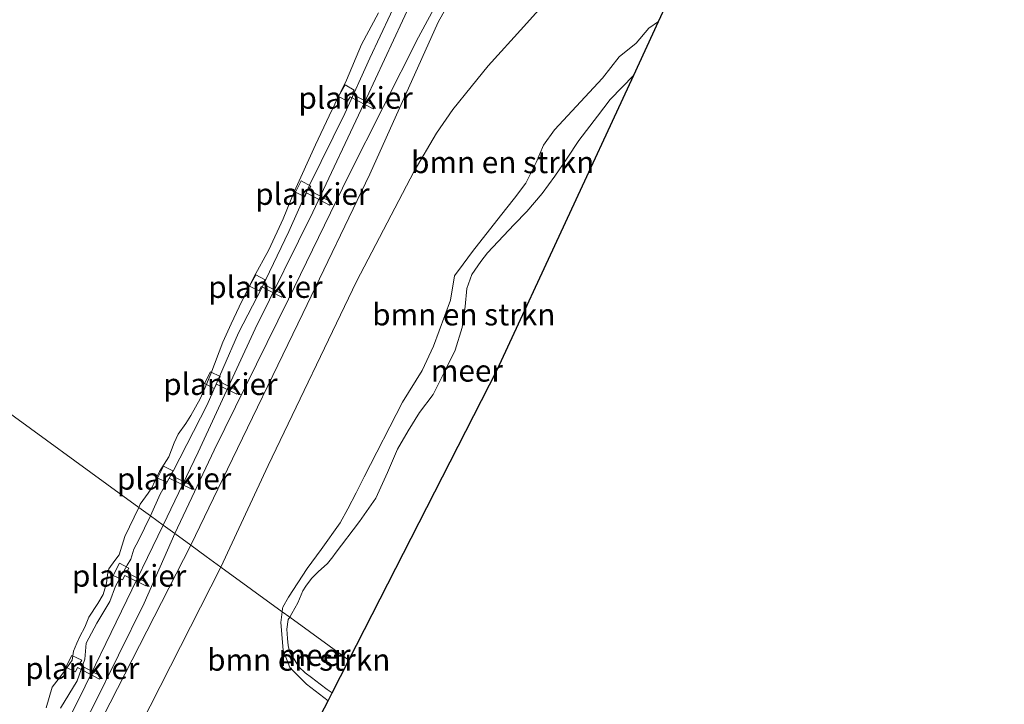
# Model space of a CAD drawing. Units: metres. Extents: x 199998 to 203138, y 579382 to 581251.
# Drawn here: x 202775 to 202888, y 580687 to 580765 of the extents above; entities that cross this region are included whole.
import ezdxf
from ezdxf.enums import TextEntityAlignment as Align

# ---------------------------------------------------------------- set-up
doc = ezdxf.new("R2010")
doc.units = ezdxf.units.M
for name, color, linetype, lineweight in [('B-ME-AL-OVERIG-GV-B7', 7, 'BV-GELEIDERAIL', 18), ('B-ME-GR-BOMENSTRUIKEN-GV-B6', 93, 'Continuous', 18), ('B-ME-GW-KRUINLIJN-L-B1', 93, 'Continuous', 18), ('B-ME-GW-TEENLIJN-L-B1', 93, 'Continuous', 18), ('B-ME-IE-GRASLAND-GV-B6', 93, 'Continuous', 18), ('B-ME-IE-HULPGEOMETRIE-L-B1', 53, 'Continuous', 18), ('B-ME-KG-KADASTRAAL-OPNAMEDTMGRENS-L-B1', 10, 'Continuous', 25), ('B-ME-OB-BEKLEDING-GV-B6', 253, 'Continuous', 18), ('B-ME-OB-WATERLIJN-L-B1', 133, 'OB-WATERLIJN', 18), ('B-ME-OG-WATER-GV-B6', 153, 'Continuous', 18), ('B-ME-VH-VERH_SOORT-ONVERHARD-GV-B6', 8, 'Continuous', 18)]:
    doc.layers.add(name, color=color, linetype=linetype, lineweight=lineweight)
doc.styles.add('NLCS-ISO', font='NLCS-ISO.TTF')
doc.linetypes.add('BV-GELEIDERAIL', pattern='A,10,-3,[108,NLCS.SHX,S=1,R=0,X=0,Y=0],-3', length=16)
doc.linetypes.add('OB-WATERLIJN', pattern='A,10,[32,NLCS.SHX,S=2,R=0,X=0,Y=0],-12', length=22)

msp = doc.modelspace()

# ---------------------------------------------------------------- linework, layer by layer
at = {"layer": 'B-ME-AL-OVERIG-GV-B7'}
for points in [[(202815.465, 580754.9191, -0.0324), (202812.8175, 580756.3274, -0.0114), (202812.5201, 580755.8176, -0.0234), (202811.4706, 580756.343, -0.0294), (202812.2219, 580757.6883, -0.0084), (202813.2635, 580757.0921, -0.0204), (202813.0132, 580756.6539, -0.0294), (202815.6521, 580755.2444, -0.0564), (202815.465, 580754.9191, -0.0324)], [(202810.4483, 580743.8685, -0.0414), (202807.8216, 580745.2839, 0.0146), (202807.6, 580744.8531, 0.0111), (202806.5525, 580745.3578, -0.0099), (202807.209, 580746.6744, 0.0251), (202808.2842, 580746.077, 0.0181), (202808.0227, 580745.6409, 0.0041), (202810.6636, 580744.2324, -0.0344), (202810.4483, 580743.8685, -0.0414)], [(202805.107, 580733.6826, -0.0169), (202804.9758, 580733.335, -0.0169), (202802.6206, 580734.543, 0.0111), (202802.3728, 580734.0427, 0.0216), (202801.283, 580734.5976, 0.0461), (202801.9821, 580735.8996, 0.0531), (202803.0646, 580735.3234, 0.0356), (202802.8057, 580734.8674, 0.0076), (202805.107, 580733.6826, -0.0169)], [(202799.8066, 580722.2103, 0.0146), (202797.4694, 580723.3598, 0.0706), (202797.2159, 580722.8638, 0.0706), (202796.1048, 580723.426, 0.0846), (202796.7886, 580724.7665, 0.0846), (202797.8983, 580724.2144, 0.0671), (202797.6664, 580723.7467, 0.0671), (202799.979, 580722.5532, 0.0076), (202799.8066, 580722.2103, 0.0146)], [(202794.6634, 580711.2972, 0.0036), (202792.0331, 580712.5773, 0.0536), (202791.8276, 580712.1073, 0.0586), (202790.7114, 580712.589, 0.0486), (202791.3987, 580713.9576, 0.0386), (202792.4898, 580713.3927, 0.0386), (202792.2415, 580712.917, 0.0386), (202794.7602, 580711.6583, -0.0114), (202794.6634, 580711.2972, 0.0036)], [(202789.3735, 580700.202, -0.0264), (202786.958, 580701.3948, 0.0336), (202786.7135, 580700.8906, 0.0336), (202785.6201, 580701.4188, 0.0286), (202786.3401, 580702.8136, 0.0486), (202787.417, 580702.2468, 0.0236), (202787.1564, 580701.755, 0.0286), (202789.5415, 580700.5727, -0.0314), (202789.3735, 580700.202, -0.0264)], [(202784.0709, 580689.5259, -0.0664), (202781.5304, 580690.8397, 0.0336), (202781.3249, 580690.3697, 0.0336), (202780.1826, 580690.8842, 0.0236), (202780.9021, 580692.2281, 0.0286), (202782.0198, 580691.6814, 0.0286), (202781.7388, 580691.1795, 0.0286), (202784.2162, 580689.85, -0.0564), (202784.0709, 580689.5259, -0.0664)]]:
    msp.add_polyline3d(points, dxfattribs=at)
at = {"layer": 'B-ME-GR-BOMENSTRUIKEN-GV-B6'}
for points in [[(202859.5358, 580789.4224, 0.128), (202848.2011, 580764.9432, -0.0137)], [(202848.2011, 580764.9432, -0.0137), (202847.0803, 580764.1786, 0.0117), (202845.6026, 580762.4754, 0.0222), (202843.6547, 580760.9179, 0.0222), (202841.773, 580758.4389, 0.0222), (202836.2502, 580752.5196, -0.0408), (202834.9909, 580750.7562, -0.0408), (202834.1677, 580748.7674, -0.0408), (202832.9469, 580746.394, -0.0408), (202831.6627, 580744.7023, -0.0513), (202830.0486, 580742.6802, -0.0618), (202826.8453, 580738.5644, -0.1353), (202825.7853, 580737.0985, -0.1248), (202824.7936, 580735.792, -0.1353), (202824.3064, 580732.9937, -0.1353), (202822.3875, 580727.7181, -0.1248), (202821.0759, 580724.912, -0.1248), (202818.8258, 580721.287, -0.1353), (202814.4149, 580712.7284, -0.2403), (202813.4831, 580710.8748, -0.1983), (202812.5473, 580709.0507, -0.1668), (202811.6549, 580707.4577, -0.1668), (202809.4963, 580704.3705, -0.1773), (202807.8688, 580702.2265, -0.1668), (202805.7548, 580698.9081, -0.1478), (202805.0707, 580697.7817, -0.1308), (202805.0508, 580697.6053, -0.1342), (202805.0109, 580697.2507, -0.1411), (202797.9866, 580702.3659, 0.1557), (202803.4172, 580714.0082, 0.1793), (202813.5442, 580735.1167, 0.2433), (202820.1604, 580747.7704, 0.0193), (202822.7337, 580752.1304, -0.0207), (202824.6091, 580754.8535, 0.0673), (202826.6755, 580757.4512, 0.1153), (202828.6621, 580759.8641, 0.1313), (202832.7335, 580764.3898, 0.1553), (202839.1518, 580771.5856, 0.1153)], [(202845.3582, 580758.8035, -0.5998), (202842.624, 580756.009, -0.5998), (202841.1758, 580754.1011, -0.5998), (202839.0507, 580751.3015, -0.5998), (202837.6904, 580749.2942, -0.5998), (202836.2829, 580747.2247, -0.5998), (202834.8497, 580745.2074, -0.5998), (202833.0881, 580743.1451, -0.5998), (202831.6164, 580741.68, -0.5998), (202828.5514, 580738.4171, -0.5998), (202827.7958, 580737.4217, -0.5998), (202826.7718, 580735.9436, -0.5998), (202826.2106, 580734.343, -0.5998), (202826.0112, 580732.2717, -0.5998), (202825.6536, 580729.8628, -0.5998), (202824.8575, 580727.2638, -0.5998), (202823.6666, 580724.8338, -0.5998), (202822.3233, 580722.1598, -0.5998), (202820.7856, 580720.091, -0.5998), (202819.4718, 580718.0157, -0.5998), (202818.2567, 580715.8982, -0.5998), (202817.1008, 580713.2128, -0.5998), (202815.7403, 580710.2578, -0.5998), (202813.892, 580707.6076, -0.5998), (202811.1058, 580703.937, -0.5998), (202810.8134, 580703.5517, -0.5998), (202810.2285, 580702.7812, -0.5998), (202809.1294, 580701.8203, -0.5998), (202808.3805, 580701.0423, -0.5998), (202807.7321, 580700.1881, -0.5998), (202807.3882, 580699.6307, -0.5998), (202806.8251, 580698.2628, -0.5998), (202806.1188, 580697.0431, -0.5998), (202805.8747, 580696.6216, -0.5998), (202805.0109, 580697.2507, -0.1411), (202805.0508, 580697.6053, -0.1342), (202805.0707, 580697.7817, -0.1308), (202805.7548, 580698.9081, -0.1478), (202807.8688, 580702.2265, -0.1668), (202809.4963, 580704.3705, -0.1773), (202811.6549, 580707.4577, -0.1668), (202812.5473, 580709.0507, -0.1668), (202813.4831, 580710.8748, -0.1983), (202814.4149, 580712.7284, -0.2403), (202818.8258, 580721.287, -0.1353), (202821.0759, 580724.912, -0.1248), (202822.3875, 580727.7181, -0.1248), (202824.3064, 580732.9937, -0.1353), (202824.7936, 580735.792, -0.1353), (202825.7853, 580737.0985, -0.1248), (202826.8453, 580738.5644, -0.1353), (202830.0486, 580742.6802, -0.0618), (202831.6627, 580744.7023, -0.0513), (202832.9469, 580746.394, -0.0408), (202834.1677, 580748.7674, -0.0408), (202834.9909, 580750.7562, -0.0408), (202836.2502, 580752.5196, -0.0408), (202841.773, 580758.4389, 0.0222), (202843.6547, 580760.9179, 0.0222), (202845.6026, 580762.4754, 0.0222), (202847.0803, 580764.1786, 0.0117), (202848.2011, 580764.9432, -0.0137), (202845.3582, 580758.8035, -0.5998)], [(202785.2629, 580677.3045, 0.1359), (202797.9866, 580702.3659, 0.1557), (202805.0109, 580697.2507, -0.1411)], [(202805.0109, 580697.2507, -0.1411), (202804.8733, 580696.0294, -0.1648), (202805.1137, 580692.8548, -0.2668), (202805.9091, 580690.8619, -0.3008), (202807.7979, 580688.958, -0.3603), (202810.2791, 580687.0397, -0.395), (202809.0713, 580684.679, -0.3773)], [(202805.8747, 580696.6216, -0.5998), (202805.7206, 580696.3556, -0.5998), (202805.5545, 580695.2672, -0.5998), (202805.6114, 580694.1944, -0.5998), (202805.6908, 580693.3949, -0.5998), (202805.8795, 580692.5652, -0.5998), (202806.405, 580691.7967, -0.5998), (202806.9299, 580690.9231, -0.5998), (202807.6368, 580690.2545, -0.5998), (202808.3738, 580689.6951, -0.5998), (202809.362, 580688.9449, -0.5998), (202810.166, 580688.3346, -0.5998), (202810.739, 580687.9385, -0.5998), (202810.2791, 580687.0397, -0.395), (202807.7979, 580688.958, -0.3603), (202805.9091, 580690.8619, -0.3008), (202805.1137, 580692.8548, -0.2668), (202804.8733, 580696.0294, -0.1648), (202805.0109, 580697.2507, -0.1411), (202805.8747, 580696.6216, -0.5998)]]:
    msp.add_polyline3d(points, dxfattribs=at)
at = {"layer": 'B-ME-GW-KRUINLIJN-L-B1'}
for points in [[(202792.7046, 580706.2125, -0.0741), (202797.2155, 580715.7757, -0.0932), (202805.722, 580733.1013, -0.0652), (202812.6205, 580747.2668, -0.0092), (202820.6475, 580763.1675, 0.0258), (202828.5434, 580777.7711, 0.1378), (202832.8462, 580787.2022, 0.1448), (202835.8476, 580795.9615, 0.1518), (202838.8418, 580803.2576, 0.2148), (202843.3677, 580813.4497, 0.0818), (202846.6853, 580820.3015, 0.0958), (202851.7895, 580831.1804, 0.1238), (202854.9875, 580837.4938, 0.1284), (202856.1179, 580839.5774, -0.0116)], [(202805.0109, 580697.2507, -0.1411), (202805.0508, 580697.6053, -0.1342), (202805.0707, 580697.7817, -0.1308), (202805.7548, 580698.9081, -0.1478), (202807.8688, 580702.2265, -0.1668), (202809.4963, 580704.3705, -0.1773), (202811.6549, 580707.4577, -0.1668), (202812.5473, 580709.0507, -0.1668), (202813.4831, 580710.8748, -0.1983), (202814.4149, 580712.7284, -0.2403), (202818.8258, 580721.287, -0.1353), (202821.0759, 580724.912, -0.1248), (202822.3875, 580727.7181, -0.1248), (202824.3064, 580732.9937, -0.1353), (202824.7936, 580735.792, -0.1353), (202825.7853, 580737.0985, -0.1248), (202826.8453, 580738.5644, -0.1353), (202830.0486, 580742.6802, -0.0618), (202831.6627, 580744.7023, -0.0513), (202832.9469, 580746.394, -0.0408), (202834.1677, 580748.7674, -0.0408), (202834.9909, 580750.7562, -0.0408), (202836.2502, 580752.5196, -0.0408), (202841.773, 580758.4389, 0.0222), (202843.6547, 580760.9179, 0.0222), (202845.6026, 580762.4754, 0.0222), (202847.0803, 580764.1786, 0.0117), (202848.2011, 580764.9432, -0.0137)], [(202640.9789, 580471.6533, 0.1053), (202652.7225, 580486.5048, 0.0373), (202663.2601, 580500.0491, 0.0458), (202674.6738, 580514.3816, 0.0373), (202681.5479, 580523.8036, 0.0118), (202691.099, 580536.9212, -0.0222), (202700.7274, 580550.4503, 0.1563), (202710.3794, 580564.5172, 0.0033), (202718.5141, 580576.4446, 0.0288), (202726.9803, 580589.7659, -0.0137), (202735.1751, 580602.6734, 0.1393), (202742.8217, 580614.9713, -0.0052), (202749.5795, 580626.6614, -0.0562), (202757.3591, 580639.585, 0.0798), (202760.6527, 580645.6978, 0.0288), (202766.9534, 580656.645, 0.0118), (202774.5246, 580670.026, 0.0458), (202783.2802, 580686.2907, -0.0817), (202789.1825, 580698.2318, -0.1062), (202792.7046, 580706.2125, -0.0741)], [(202810.2791, 580687.0397, -0.395), (202807.7979, 580688.958, -0.3603), (202805.9091, 580690.8619, -0.3008), (202805.1137, 580692.8548, -0.2668), (202804.8733, 580696.0294, -0.1648), (202805.0109, 580697.2507, -0.1411)]]:
    msp.add_polyline3d(points, dxfattribs=at)
at = {"layer": 'B-ME-GW-TEENLIJN-L-B1'}
for points in [[(202855.1347, 580840.0688, -0.4669), (202853.5021, 580837.137, -0.5082), (202848.8845, 580827.1531, -0.4442), (202844.4149, 580817.7113, -0.3642), (202839.6651, 580807.5009, -0.3242), (202835.2067, 580798.1708, -0.3802), (202830.9473, 580789.7813, -0.4712), (202825.7087, 580778.8439, -0.4642), (202819.8553, 580767.2657, -0.5132), (202814.678, 580756.174, -0.4362), (202808.518, 580743.0924, -0.4642), (202801.9224, 580729.6986, -0.4572), (202795.3659, 580715.5586, -0.4082), (202791.3712, 580707.1835, -0.4347)], [(202791.3712, 580707.1835, -0.4347), (202781.8047, 580687.4358, -0.5192), (202774.0453, 580672.2052, -0.4662), (202763.5967, 580653.0492, -0.3717), (202750.4665, 580630.5693, -0.4347), (202744.052, 580619.5451, -0.4242), (202736.1468, 580606.5372, -0.3777), (202725.3436, 580589.2344, -0.4137), (202713.745, 580571.5397, -0.4407), (202704.631, 580558.3405, -0.4767), (202695.1181, 580544.1089, -0.5127), (202685.5593, 580530.6815, -0.3507), (202674.7738, 580516.4429, -0.4047), (202664.7963, 580503.5371, -0.4227), (202652.6865, 580488.4481, -0.3597), (202641.9235, 580474.9844, -0.3147), (202630.8808, 580461.7783, -0.1977), (202618.9472, 580448.5017, -0.3057), (202607.0609, 580435.9133, -0.3867), (202593.034, 580421.578, -0.3417), (202588.6581, 580417.9298, -0.2877)]]:
    msp.add_polyline3d(points, dxfattribs=at)
at = {"layer": 'B-ME-IE-GRASLAND-GV-B6'}
for points in [[(202828.5434, 580777.7711, 0.1378), (202820.6475, 580763.1675, 0.0258), (202812.6205, 580747.2668, -0.0092), (202805.722, 580733.1013, -0.0652), (202797.2155, 580715.7757, -0.0932), (202792.7046, 580706.2125, -0.0741), (202791.3712, 580707.1835, -0.4347), (202795.3659, 580715.5586, -0.4082), (202801.9224, 580729.6986, -0.4572), (202808.518, 580743.0924, -0.4642), (202814.678, 580756.174, -0.4362), (202819.8553, 580767.2657, -0.5132)], [(202827.8919, 580773.7924, 0.1273), (202822.9182, 580764.8867, 0.0993), (202815.0881, 580747.4281, 0.0993), (202807.372, 580731.4588, 0.1153), (202798.1645, 580712.4116, 0.0593), (202794.5189, 580704.8912, 0.0344), (202792.7046, 580706.2125, -0.0741), (202797.2155, 580715.7757, -0.0932), (202805.722, 580733.1013, -0.0652), (202812.6205, 580747.2668, -0.0092), (202820.6475, 580763.1675, 0.0258), (202828.5434, 580777.7711, 0.1378)], [(202827.8919, 580773.7924, 0.1273), (202822.9182, 580764.8867, 0.0993), (202815.0881, 580747.4281, 0.0993), (202807.372, 580731.4588, 0.1153), (202798.1645, 580712.4116, 0.0593), (202794.5189, 580704.8912, 0.0344), (202792.7046, 580706.2125, -0.0741), (202797.2155, 580715.7757, -0.0932), (202805.722, 580733.1013, -0.0652), (202812.6205, 580747.2668, -0.0092), (202820.6475, 580763.1675, 0.0258), (202828.5434, 580777.7711, 0.1378)], [(202819.8553, 580767.2657, -0.5132), (202814.678, 580756.174, -0.4362), (202808.518, 580743.0924, -0.4642), (202801.9224, 580729.6986, -0.4572), (202795.3659, 580715.5586, -0.4082), (202791.3712, 580707.1835, -0.4347), (202789.9019, 580708.2535, -0.3878), (202791.0173, 580710.7247, -0.4005), (202792.5139, 580713.3622, -0.408), (202796.4005, 580720.9873, -0.378), (202800.0181, 580729.2401, -0.4155), (202802.6994, 580734.4081, -0.483), (202805.7827, 580740.8812, -0.423), (202808.151, 580746.1923, -0.3855), (202812.2197, 580754.4075, -0.258), (202815.0729, 580760.7301, -0.2655), (202818.6088, 580768.3735, -0.4455)], [(202779.6011, 580686.1821, -0.4605), (202781.4975, 580689.3364, -0.4065), (202782.3663, 580691.8224, -0.4155), (202782.5173, 580693.6312, -0.4155), (202783.7599, 580695.924, -0.4155), (202785.2451, 580698.4173, -0.4065), (202785.8933, 580700.1655, -0.4065), (202787.2196, 580702.5985, -0.4065), (202787.6417, 580703.2738, -0.4065), (202788.009, 580704.4432, -0.4065), (202788.5158, 580705.4389, -0.3975), (202789.9019, 580708.2535, -0.3878), (202791.3712, 580707.1835, -0.4347)], [(202630.8808, 580461.7783, -0.1977), (202641.9235, 580474.9844, -0.3147), (202652.6865, 580488.4481, -0.3597), (202664.7963, 580503.5371, -0.4227), (202674.7738, 580516.4429, -0.4047), (202685.5593, 580530.6815, -0.3507), (202695.1181, 580544.1089, -0.5127), (202704.631, 580558.3405, -0.4767), (202713.745, 580571.5397, -0.4407), (202725.3436, 580589.2344, -0.4137), (202736.1468, 580606.5372, -0.3777), (202744.052, 580619.5451, -0.4242), (202750.4665, 580630.5693, -0.4347), (202763.5967, 580653.0492, -0.3717), (202774.0453, 580672.2052, -0.4662), (202781.8047, 580687.4358, -0.5192), (202791.3712, 580707.1835, -0.4347), (202792.7046, 580706.2125, -0.0741)], [(202791.3712, 580707.1835, -0.4347), (202781.8047, 580687.4358, -0.5192), (202774.0453, 580672.2052, -0.4662), (202763.5967, 580653.0492, -0.3717), (202750.4665, 580630.5693, -0.4347), (202744.052, 580619.5451, -0.4242), (202736.1468, 580606.5372, -0.3777), (202725.3436, 580589.2344, -0.4137), (202713.745, 580571.5397, -0.4407), (202704.631, 580558.3405, -0.4767), (202695.1181, 580544.1089, -0.5127), (202685.5593, 580530.6815, -0.3507), (202674.7738, 580516.4429, -0.4047), (202664.7963, 580503.5371, -0.4227), (202652.6865, 580488.4481, -0.3597), (202641.9235, 580474.9844, -0.3147), (202630.8808, 580461.7783, -0.1977)], [(202792.7046, 580706.2125, -0.0741), (202789.1825, 580698.2318, -0.1062), (202783.2802, 580686.2907, -0.0817), (202774.5246, 580670.026, 0.0458), (202766.9534, 580656.645, 0.0118), (202760.6527, 580645.6978, 0.0288), (202757.3591, 580639.585, 0.0798), (202749.5795, 580626.6614, -0.0562), (202742.8217, 580614.9713, -0.0052), (202735.1751, 580602.6734, 0.1393), (202726.9803, 580589.7659, -0.0137), (202718.5141, 580576.4446, 0.0288), (202710.3794, 580564.5172, 0.0033), (202700.7274, 580550.4503, 0.1563), (202691.099, 580536.9212, -0.0222), (202681.5479, 580523.8036, 0.0118), (202674.6738, 580514.3816, 0.0373), (202663.2601, 580500.0491, 0.0458), (202652.7225, 580486.5048, 0.0373), (202640.9789, 580471.6533, 0.1053)], [(202783.2802, 580686.2907, -0.0817), (202789.1825, 580698.2318, -0.1062), (202792.7046, 580706.2125, -0.0741), (202794.5189, 580704.8912, 0.0344), (202784.4584, 580685.1716, 0.0904)]]:
    msp.add_polyline3d(points, dxfattribs=at)
at = {"layer": 'B-ME-IE-HULPGEOMETRIE-L-B1'}
msp.add_polyline3d([(202674.8049, 580792.0705, -0.0813), (202678.0767, 580789.6879, -0.0121), (202679.0209, 580789.0003, -0.603), (202729.5642, 580752.1932, -0.603), (202729.6461, 580752.1335, -0.0884), (202734.6503, 580748.4894, -0.276), (202734.7322, 580748.4297, -0.603), (202788.5796, 580709.2164, -0.603), (202789.9019, 580708.2535, -0.3878), (202791.3712, 580707.1835, -0.4347), (202792.7046, 580706.2125, -0.0741), (202794.5189, 580704.8912, 0.0344), (202796.2907, 580703.601, 0.253), (202797.9866, 580702.3659, 0.1557), (202805.0109, 580697.2507, -0.1411), (202805.8747, 580696.6216, -0.5998), (202812.6552, 580691.6839, -0.5998)], dxfattribs=at)
at = {"layer": 'B-ME-KG-KADASTRAAL-OPNAMEDTMGRENS-L-B1'}
for points in [[(202812.6552, 580691.6839, -0.5998), (202829.6874, 580724.9813, -0.5998), (202845.3582, 580758.8035, -0.5998), (202848.2011, 580764.9432, -0.0137), (202859.5358, 580789.4224, 0.128), (202864.4592, 580799.1548, 0.1016), (202869.9839, 580810.0758, 0.0724), (202874.0454, 580818.1046, 0.1421), (202877.0771, 580824.0975, 0.0381), (202879.9327, 580829.7425, -0.4023), (202880.4248, 580830.7152, -1.266), (202880.8321, 580831.5205, -1.266), (202880.9687, 580831.7938, -1.266), (202881.3637, 580832.6268, -1.266), (202884.6479, 580839.9102, -1.266), (202885.7654, 580842.2903, -0.1722), (202887.8517, 580846.8706, 0.0156)], [(202812.6552, 580691.6839, -0.5998), (202829.6874, 580724.9813, -0.5998), (202845.3582, 580758.8035, -0.5998), (202848.2011, 580764.9432, -0.0137), (202859.5358, 580789.4224, 0.128), (202864.4592, 580799.1548, 0.1016), (202869.9839, 580810.0758, 0.0724), (202874.0454, 580818.1046, 0.1421), (202877.0771, 580824.0975, 0.0381), (202879.9327, 580829.7425, -0.4023), (202880.4248, 580830.7152, -1.266), (202880.8321, 580831.5205, -1.266), (202880.9687, 580831.7938, -1.266), (202881.3637, 580832.6268, -1.266), (202884.6479, 580839.9102, -1.266), (202885.7654, 580842.2903, -0.1722), (202887.8517, 580846.8706, 0.0156)], [(202809.0713, 580684.679, -0.3773), (202810.2791, 580687.0397, -0.395), (202810.739, 580687.9385, -0.5998), (202812.6552, 580691.6839, -0.5998)]]:
    msp.add_polyline3d(points, dxfattribs=at)
at = {"layer": 'B-ME-OB-BEKLEDING-GV-B6'}
for points in [[(202818.6088, 580768.3735, -0.4455), (202815.0729, 580760.7301, -0.2655), (202812.2197, 580754.4075, -0.258), (202808.151, 580746.1923, -0.3855), (202805.7827, 580740.8812, -0.423), (202802.6994, 580734.4081, -0.483), (202800.0181, 580729.2401, -0.4155), (202796.4005, 580720.9873, -0.378), (202792.5139, 580713.3622, -0.408), (202791.0173, 580710.7247, -0.4005), (202789.9019, 580708.2535, -0.3878), (202788.5796, 580709.2164, -0.603), (202788.7297, 580709.5742, -0.603), (202789.6538, 580710.8643, -0.603), (202790.0941, 580711.5412, -0.603), (202790.38, 580712.1366, -0.603), (202790.9347, 580713.325, -0.603), (202791.9943, 580715.0336, -0.603), (202792.6186, 580716.6294, -0.603), (202793.0714, 580717.604, -0.603), (202793.9436, 580718.8262, -0.603), (202794.5401, 580719.7677, -0.603), (202795.5893, 580721.6838, -0.603), (202796.1764, 580722.9549, -0.603), (202796.8273, 580724.5304, -0.603), (202798.2138, 580728.1542, -0.603), (202799.1671, 580730.2664, -0.603), (202800.0703, 580732.2326, -0.603), (202801.755, 580735.6439, -0.603), (202803.4713, 580738.7547, -0.603), (202805.1377, 580742.3028, -0.603), (202806.3904, 580745.4299, -0.603), (202808.8244, 580750.7868, -0.603), (202810.394, 580754.1478, -0.603), (202812.3897, 580758.2274, -0.603), (202814.1243, 580762.3069, -0.603), (202816.0671, 580765.9355, -0.603)], [(202777.9229, 580686.2206, -0.603), (202778.6449, 580688.6143, -0.603), (202779.4187, 580689.6122, -0.603), (202780.1375, 580690.5375, -0.603), (202780.9174, 580691.6942, -0.603), (202781.0847, 580692.7113, -0.603), (202781.4519, 580693.6256, -0.603), (202781.8184, 580694.4098, -0.603), (202782.3583, 580695.4872, -0.603), (202782.8518, 580696.6325, -0.603), (202783.8554, 580698.1915, -0.603), (202784.4733, 580699.2423, -0.603), (202784.8531, 580700.5393, -0.603), (202784.9757, 580701.4759, -0.603), (202785.1125, 580702.1729, -0.603), (202785.8288, 580703.1165, -0.603), (202786.296, 580703.7751, -0.603), (202786.9461, 580705.8802, -0.603), (202788.5796, 580709.2164, -0.603), (202789.9019, 580708.2535, -0.3878)], [(202789.9019, 580708.2535, -0.3878), (202788.5158, 580705.4389, -0.3975), (202788.009, 580704.4432, -0.4065), (202787.6417, 580703.2738, -0.4065), (202787.2196, 580702.5985, -0.4065), (202785.8933, 580700.1655, -0.4065), (202785.2451, 580698.4173, -0.4065), (202783.7599, 580695.924, -0.4155), (202782.5173, 580693.6312, -0.4155), (202782.3663, 580691.8224, -0.4155), (202781.4975, 580689.3364, -0.4065), (202779.6011, 580686.1821, -0.4605)]]:
    msp.add_polyline3d(points, dxfattribs=at)
at = {"layer": 'B-ME-OB-WATERLIJN-L-B1'}
for points in [[(202816.0671, 580765.9355, -0.603), (202814.1243, 580762.3069, -0.603), (202812.3897, 580758.2274, -0.603), (202810.394, 580754.1478, -0.603), (202808.8244, 580750.7868, -0.603), (202806.3904, 580745.4299, -0.603), (202805.1377, 580742.3028, -0.603), (202803.4713, 580738.7547, -0.603), (202801.755, 580735.6439, -0.603), (202800.0703, 580732.2326, -0.603), (202799.1671, 580730.2664, -0.603), (202798.2138, 580728.1542, -0.603), (202796.8273, 580724.5304, -0.603), (202796.1764, 580722.9549, -0.603), (202795.5893, 580721.6838, -0.603), (202794.5401, 580719.7677, -0.603), (202793.9436, 580718.8262, -0.603), (202793.0714, 580717.604, -0.603), (202792.6186, 580716.6294, -0.603), (202791.9943, 580715.0336, -0.603), (202790.9347, 580713.325, -0.603), (202790.38, 580712.1366, -0.603), (202790.0941, 580711.5412, -0.603), (202789.6538, 580710.8643, -0.603), (202788.7297, 580709.5742, -0.603), (202788.5796, 580709.2164, -0.603)], [(202788.5796, 580709.2164, -0.603), (202786.9461, 580705.8802, -0.603), (202786.296, 580703.7751, -0.603), (202785.8288, 580703.1165, -0.603), (202785.1125, 580702.1729, -0.603), (202784.9757, 580701.4759, -0.603), (202784.8531, 580700.5393, -0.603), (202784.4733, 580699.2423, -0.603), (202783.8554, 580698.1915, -0.603), (202782.8518, 580696.6325, -0.603), (202782.3583, 580695.4872, -0.603), (202781.8184, 580694.4098, -0.603), (202781.4519, 580693.6256, -0.603), (202781.0847, 580692.7113, -0.603), (202780.9174, 580691.6942, -0.603), (202780.1375, 580690.5375, -0.603), (202779.4187, 580689.6122, -0.603), (202778.6449, 580688.6143, -0.603), (202777.9229, 580686.2206, -0.603)]]:
    msp.add_polyline3d(points, dxfattribs=at)
at = {"layer": 'B-ME-OG-WATER-GV-B6'}
for points in [[(202816.0671, 580765.9355, -0.603), (202814.1243, 580762.3069, -0.603), (202812.3897, 580758.2274, -0.603), (202810.394, 580754.1478, -0.603), (202808.8244, 580750.7868, -0.603), (202806.3904, 580745.4299, -0.603), (202805.1377, 580742.3028, -0.603), (202803.4713, 580738.7547, -0.603), (202801.755, 580735.6439, -0.603), (202800.0703, 580732.2326, -0.603), (202799.1671, 580730.2664, -0.603), (202798.2138, 580728.1542, -0.603), (202796.8273, 580724.5304, -0.603), (202796.1764, 580722.9549, -0.603), (202795.5893, 580721.6838, -0.603), (202794.5401, 580719.7677, -0.603), (202793.9436, 580718.8262, -0.603), (202793.0714, 580717.604, -0.603), (202792.6186, 580716.6294, -0.603), (202791.9943, 580715.0336, -0.603), (202790.9347, 580713.325, -0.603), (202790.38, 580712.1366, -0.603), (202790.0941, 580711.5412, -0.603), (202789.6538, 580710.8643, -0.603), (202788.7297, 580709.5742, -0.603), (202788.5796, 580709.2164, -0.603), (202734.7322, 580748.4297, -0.603)], [(202816.0671, 580765.9355, -0.603), (202814.1243, 580762.3069, -0.603), (202812.3897, 580758.2274, -0.603), (202810.394, 580754.1478, -0.603), (202808.8244, 580750.7868, -0.603), (202806.3904, 580745.4299, -0.603), (202805.1377, 580742.3028, -0.603), (202803.4713, 580738.7547, -0.603), (202801.755, 580735.6439, -0.603), (202800.0703, 580732.2326, -0.603), (202799.1671, 580730.2664, -0.603), (202798.2138, 580728.1542, -0.603), (202796.8273, 580724.5304, -0.603), (202796.1764, 580722.9549, -0.603), (202795.5893, 580721.6838, -0.603), (202794.5401, 580719.7677, -0.603), (202793.9436, 580718.8262, -0.603), (202793.0714, 580717.604, -0.603), (202792.6186, 580716.6294, -0.603), (202791.9943, 580715.0336, -0.603), (202790.9347, 580713.325, -0.603), (202790.38, 580712.1366, -0.603), (202790.0941, 580711.5412, -0.603), (202789.6538, 580710.8643, -0.603), (202788.7297, 580709.5742, -0.603), (202788.5796, 580709.2164, -0.603), (202734.7322, 580748.4297, -0.603)], [(202812.6552, 580691.6839, -0.5998), (202805.8747, 580696.6216, -0.5998), (202806.1188, 580697.0431, -0.5998), (202806.8251, 580698.2628, -0.5998), (202807.3882, 580699.6307, -0.5998), (202807.7321, 580700.1881, -0.5998), (202808.3805, 580701.0423, -0.5998), (202809.1294, 580701.8203, -0.5998), (202810.2285, 580702.7812, -0.5998), (202810.8134, 580703.5517, -0.5998), (202811.1058, 580703.937, -0.5998), (202813.892, 580707.6076, -0.5998), (202815.7403, 580710.2578, -0.5998), (202817.1008, 580713.2128, -0.5998), (202818.2567, 580715.8982, -0.5998), (202819.4718, 580718.0157, -0.5998), (202820.7856, 580720.091, -0.5998), (202822.3233, 580722.1598, -0.5998), (202823.6666, 580724.8338, -0.5998), (202824.8575, 580727.2638, -0.5998), (202825.6536, 580729.8628, -0.5998), (202826.0112, 580732.2717, -0.5998), (202826.2106, 580734.343, -0.5998), (202826.7718, 580735.9436, -0.5998), (202827.7958, 580737.4217, -0.5998), (202828.5514, 580738.4171, -0.5998), (202831.6164, 580741.68, -0.5998), (202833.0881, 580743.1451, -0.5998), (202834.8497, 580745.2074, -0.5998), (202836.2829, 580747.2247, -0.5998), (202837.6904, 580749.2942, -0.5998), (202839.0507, 580751.3015, -0.5998), (202841.1758, 580754.1011, -0.5998), (202842.624, 580756.009, -0.5998), (202845.3582, 580758.8035, -0.5998), (202829.6874, 580724.9813, -0.5998), (202812.6552, 580691.6839, -0.5998)], [(202734.7322, 580748.4297, -0.603), (202788.5796, 580709.2164, -0.603), (202786.9461, 580705.8802, -0.603), (202786.296, 580703.7751, -0.603), (202785.8288, 580703.1165, -0.603), (202785.1125, 580702.1729, -0.603), (202784.9757, 580701.4759, -0.603), (202784.8531, 580700.5393, -0.603), (202784.4733, 580699.2423, -0.603), (202783.8554, 580698.1915, -0.603), (202782.8518, 580696.6325, -0.603), (202782.3583, 580695.4872, -0.603), (202781.8184, 580694.4098, -0.603), (202781.4519, 580693.6256, -0.603), (202781.0847, 580692.7113, -0.603), (202780.9174, 580691.6942, -0.603), (202780.1375, 580690.5375, -0.603), (202779.4187, 580689.6122, -0.603), (202778.6449, 580688.6143, -0.603), (202777.9229, 580686.2206, -0.603)], [(202812.6552, 580691.6839, -0.5998), (202810.739, 580687.9385, -0.5998), (202810.166, 580688.3346, -0.5998), (202809.362, 580688.9449, -0.5998), (202808.3738, 580689.6951, -0.5998), (202807.6368, 580690.2545, -0.5998), (202806.9299, 580690.9231, -0.5998), (202806.405, 580691.7967, -0.5998), (202805.8795, 580692.5652, -0.5998), (202805.6908, 580693.3949, -0.5998), (202805.6114, 580694.1944, -0.5998), (202805.5545, 580695.2672, -0.5998), (202805.7206, 580696.3556, -0.5998), (202805.8747, 580696.6216, -0.5998), (202812.6552, 580691.6839, -0.5998)]]:
    msp.add_polyline3d(points, dxfattribs=at)
at = {"layer": 'B-ME-VH-VERH_SOORT-ONVERHARD-GV-B6'}
for points in [[(202839.1518, 580771.5856, 0.1153), (202832.7335, 580764.3898, 0.1553), (202828.6621, 580759.8641, 0.1313), (202826.6755, 580757.4512, 0.1153), (202824.6091, 580754.8535, 0.0673), (202822.7337, 580752.1304, -0.0207), (202820.1604, 580747.7704, 0.0193), (202813.5442, 580735.1167, 0.2433), (202803.4172, 580714.0082, 0.1793), (202797.9866, 580702.3659, 0.1557), (202796.2907, 580703.601, 0.253), (202794.5189, 580704.8912, 0.0344), (202798.1645, 580712.4116, 0.0593), (202807.372, 580731.4588, 0.1153), (202815.0881, 580747.4281, 0.0993), (202822.9182, 580764.8867, 0.0993), (202827.8919, 580773.7924, 0.1273)], [(202839.1518, 580771.5856, 0.1153), (202832.7335, 580764.3898, 0.1553), (202828.6621, 580759.8641, 0.1313), (202826.6755, 580757.4512, 0.1153), (202824.6091, 580754.8535, 0.0673), (202822.7337, 580752.1304, -0.0207), (202820.1604, 580747.7704, 0.0193), (202813.5442, 580735.1167, 0.2433), (202803.4172, 580714.0082, 0.1793), (202797.9866, 580702.3659, 0.1557), (202796.2907, 580703.601, 0.253), (202794.5189, 580704.8912, 0.0344), (202798.1645, 580712.4116, 0.0593), (202807.372, 580731.4588, 0.1153), (202815.0881, 580747.4281, 0.0993), (202822.9182, 580764.8867, 0.0993), (202827.8919, 580773.7924, 0.1273)], [(202631.1993, 580457.2196, 0.3464), (202644.7617, 580473.4967, 0.2184), (202657.9932, 580489.0994, 0.2184), (202671.5483, 580506.3474, 0.1944), (202685.4662, 580525.3718, 0.1624), (202698.3568, 580542.9633, 0.1304), (202711.4948, 580562.3382, 0.1544), (202725.3491, 580583.6637, 0.0904), (202736.8567, 580601.5004, 0.1304), (202749.6453, 580622.5084, 0.0344), (202761.1341, 580642.0691, 0.0184), (202773.3904, 580664.1248, 0.0744), (202784.4584, 580685.1716, 0.0904), (202794.5189, 580704.8912, 0.0344), (202796.2907, 580703.601, 0.253), (202797.9866, 580702.3659, 0.1557)], [(202797.9866, 580702.3659, 0.1557), (202785.2629, 580677.3045, 0.1359)]]:
    msp.add_polyline3d(points, dxfattribs=at)

# ---------------------------------------------------------------- texts
at = {"layer": 'B-ME-AL-OVERIG-GV-B7', "ltscale": 0.2, "style": 'NLCS-ISO'}
for p in [(202813.43762, 580756.19204), (202808.47908, 580745.17092), (202803.09352, 580734.50098), (202797.92776, 580723.36069), (202792.62301, 580712.50788), (202787.46308, 580701.37523), (202782.08823, 580690.77062)]:
    msp.add_text('plankier', height=2.5, dxfattribs=at).set_placement(p, align=Align.MIDDLE_CENTER)
at = {"layer": 'B-ME-GR-BOMENSTRUIKEN-GV-B6', "ltscale": 0.2, "style": 'NLCS-ISO'}
for p in [(202830.30953, 580748.80657), (202825.84893, 580731.34227), (202806.91488, 580691.73951)]:
    msp.add_text('bmn en strkn', height=2.5, dxfattribs=at).set_placement(p, align=Align.MIDDLE_CENTER)
at = {"layer": 'B-ME-OG-WATER-GV-B6', "ltscale": 0.2, "style": 'NLCS-ISO'}
for p in [(202826.20544, 580724.89761), (202808.73547, 580692.27607)]:
    msp.add_text('meer', height=2.5, dxfattribs=at).set_placement(p, align=Align.MIDDLE_CENTER)

doc.saveas('drawing.dxf')
